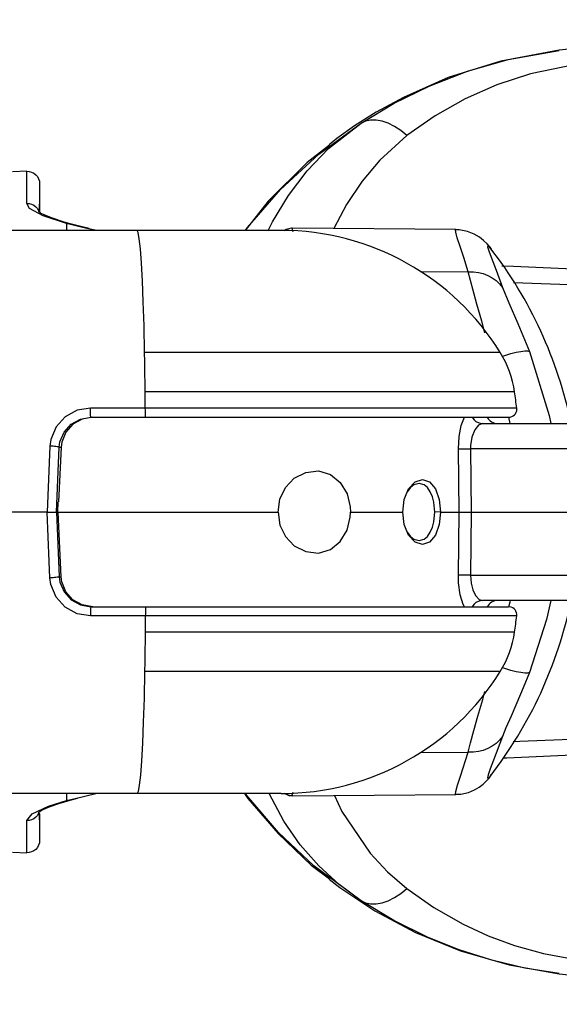
# Model space of a CAD drawing. Units: inches. Extents: x -1 to 1873, y 173 to 906.
# Drawn here: x 1099 to 1244, y 423 to 688 of the extents above; entities that cross this region are included whole.
import ezdxf

# ---------------------------------------------------------------- set-up
doc = ezdxf.new("R2010")
doc.units = ezdxf.units.IN
doc.header["$MEASUREMENT"] = 0

# ---------------------------------------------------------------- blocks, each defined once
blk = doc.blocks.new('block 6')
at = {"color": 7, "lineweight": 25, "true_color": 0xffffff}
blk.add_open_spline([(1224.73, 580.9), (1225.33, 579.87), (1226.42, 579.24), (1227.61, 579.24)], degree=3, dxfattribs=at)
blk = doc.blocks.new('block 8')
at = {"color": 7, "lineweight": 25, "true_color": 0xffffff}
blk.add_open_spline([(1227.61, 531.53), (1226.42, 531.53), (1225.33, 530.89), (1224.73, 529.86)], degree=3, dxfattribs=at)
blk = doc.blocks.new('block 13')
at = {"color": 7, "lineweight": 25, "true_color": 0xffffff}
blk.add_lwpolyline([(1112.48, 477.73), (1114.41, 478.24)], dxfattribs=at)
blk = doc.blocks.new('block 14')
at = {"color": 7, "lineweight": 25, "true_color": 0xffffff}
blk.add_lwpolyline([(1117.61, 631.75), (1115.31, 632.28), (1112.47, 633.04)], dxfattribs=at)
blk = doc.blocks.new('block 15')
at = {"color": 7, "lineweight": 25, "true_color": 0xffffff}
blk.add_lwpolyline([(1103.96, 474.48), (1103.95, 474.45), (1104.36, 474.75), (1105.35, 475.28), (1107.04, 475.99), (1109.42, 476.81), (1112.43, 477.7)], dxfattribs=at)
blk = doc.blocks.new('block 16')
at = {"color": 7, "lineweight": 25, "true_color": 0xffffff}
blk.add_lwpolyline([(1112.49, 633.06), (1110.55, 633.6), (1107.72, 634.52), (1105.65, 635.34), (1104.51, 635.92), (1103.99, 636.28), (1103.98, 636.28)], dxfattribs=at)
blk = doc.blocks.new('block 21')
at = {"color": 7, "lineweight": 25, "true_color": 0xffffff}
blk.add_lwpolyline([(1244.16, 679.79), (1228.46, 676.91), (1214.26, 672.44), (1202.24, 667.12), (1194.89, 663.08), (1189.07, 659.4), (1184.31, 656.04), (1182.18, 654.36)], dxfattribs=at)
blk = doc.blocks.new('block 22')
at = {"color": 7, "lineweight": 25, "true_color": 0xffffff}
blk.add_lwpolyline([(1543.01, 677.34), (1515.59, 680.72), (1490.96, 683.21), (1469.15, 684.98), (1450.19, 686.2), (1437.32, 686.84), (1426.23, 687.29), (1416.92, 687.59), (1407.92, 687.8), (1395.52, 687.99), (1380.8, 688.04), (1363.76, 687.88), (1344.39, 687.39), (1322.73, 686.47), (1298.78, 684.99), (1272.58, 682.82), (1244.16, 679.8)], dxfattribs=at)
blk = doc.blocks.new('block 27')
at = {"color": 7, "lineweight": 25, "true_color": 0xffffff}
blk.add_lwpolyline([(1182.21, 456.43), (1185.07, 454.17), (1194.53, 447.9), (1205.44, 442.08), (1217.58, 437.11), (1230.63, 433.33), (1244.16, 430.97)], dxfattribs=at)
blk = doc.blocks.new('block 28')
at = {"color": 7, "lineweight": 25, "true_color": 0xffffff}
blk.add_lwpolyline([(1244.16, 430.96), (1271.64, 428.03), (1296.31, 425.95), (1318.14, 424.54), (1337.12, 423.64), (1350, 423.2), (1361.1, 422.93), (1370.4, 422.79), (1379.41, 422.72), (1391.81, 422.74), (1406.53, 422.93), (1423.57, 423.38), (1442.92, 424.18), (1464.56, 425.46), (1488.48, 427.33), (1514.65, 429.93), (1543.01, 433.42)], dxfattribs=at)
blk = doc.blocks.new('block 44')
at = {"color": 7, "lineweight": 25, "true_color": 0xffffff}
blk.add_open_spline([(1232.72, 527.37), (1232.87, 528.58), (1232.01, 529.69), (1230.8, 529.84), (1230.7, 529.86), (1230.61, 529.86), (1230.52, 529.86)], degree=3, knots=[0, 0, 0, 0, 1, 1, 1, 2, 2, 2, 2], dxfattribs=at)
blk = doc.blocks.new('block 45')
at = {"color": 7, "lineweight": 25, "true_color": 0xffffff}
blk.add_open_spline([(1232.14, 523.03), (1232.35, 524.47), (1232.54, 525.92), (1232.72, 527.37)], degree=3, dxfattribs=at)
blk = doc.blocks.new('block 46')
at = {"color": 7, "lineweight": 25, "true_color": 0xffffff}
blk.add_open_spline([(1228.29, 512.43), (1230.28, 515.66), (1231.59, 519.27), (1232.14, 523.03)], degree=3, dxfattribs=at)
blk = doc.blocks.new('block 47')
at = {"color": 7, "lineweight": 25, "true_color": 0xffffff}
blk.add_open_spline([(1169.28, 479.52), (1193.33, 479.52), (1215.66, 491.97), (1228.29, 512.43)], degree=3, dxfattribs=at)
blk = doc.blocks.new('block 58')
at = {"color": 7, "lineweight": 25, "true_color": 0xffffff}
blk.add_open_spline([(1230.52, 580.9), (1231.75, 580.9), (1232.74, 581.89), (1232.74, 583.12), (1232.74, 583.21), (1232.73, 583.3), (1232.72, 583.39)], degree=3, knots=[0, 0, 0, 0, 1, 1, 1, 2, 2, 2, 2], dxfattribs=at)
blk = doc.blocks.new('block 59')
at = {"color": 7, "lineweight": 25, "true_color": 0xffffff}
blk.add_open_spline([(1232.72, 583.39), (1232.54, 584.84), (1232.35, 586.29), (1232.14, 587.73)], degree=3, dxfattribs=at)
blk = doc.blocks.new('block 60')
at = {"color": 7, "lineweight": 25, "true_color": 0xffffff}
blk.add_open_spline([(1232.14, 587.73), (1231.59, 591.49), (1230.28, 595.1), (1228.29, 598.33)], degree=3, dxfattribs=at)
blk = doc.blocks.new('block 61')
at = {"color": 7, "lineweight": 25, "true_color": 0xffffff}
blk.add_open_spline([(1228.29, 598.33), (1215.66, 618.79), (1193.33, 631.25), (1169.28, 631.25)], degree=3, dxfattribs=at)
blk = doc.blocks.new('block 72')
at = {"color": 7, "lineweight": 25, "true_color": 0xffffff}
blk.add_open_spline([(1225.55, 484.15), (1236.32, 498.09), (1243.79, 514.28), (1247.39, 531.53)], degree=3, dxfattribs=at)
blk = doc.blocks.new('block 73')
at = {"color": 7, "lineweight": 25, "true_color": 0xffffff}
blk.add_open_spline([(1247.39, 579.24), (1243.79, 596.45), (1236.34, 612.63), (1225.59, 626.56)], degree=3, dxfattribs=at)
blk = doc.blocks.new('block 74')
at = {"color": 7, "lineweight": 25, "true_color": 0xffffff}
blk.add_lwpolyline([(1172.27, 631.83), (1172.05, 631.86), (1170.59, 631.51), (1170.1, 631.16)], dxfattribs=at)
blk = doc.blocks.new('block 75')
at = {"color": 7, "lineweight": 25, "true_color": 0xffffff}
blk.add_lwpolyline([(1170.06, 479.6), (1171.37, 478.99), (1172.29, 478.95)], dxfattribs=at)
blk = doc.blocks.new('block 76')
at = {"color": 7, "lineweight": 25, "true_color": 0xffffff}
blk.add_lwpolyline([(1216.32, 631.48), (1172.27, 631.86)], dxfattribs=at)
blk = doc.blocks.new('block 77')
at = {"color": 7, "lineweight": 25, "true_color": 0xffffff}
blk.add_lwpolyline([(1172.29, 478.9), (1216.33, 479.29)], dxfattribs=at)
blk = doc.blocks.new('block 78')
at = {"color": 7, "lineweight": 25, "true_color": 0xffffff}
blk.add_lwpolyline([(1225.89, 626.27), (1224.77, 627.62), (1223.77, 628.58), (1222.71, 629.42), (1221.26, 630.28), (1219.42, 631.01), (1217.17, 631.43), (1216.32, 631.41)], dxfattribs=at)
blk = doc.blocks.new('block 79')
at = {"color": 7, "lineweight": 25, "true_color": 0xffffff}
blk.add_lwpolyline([(1216.33, 479.34), (1217.7, 479.39), (1219.68, 479.84), (1221.31, 480.52), (1222.61, 481.28), (1223.63, 482.06), (1224.47, 482.84), (1225.26, 483.7), (1225.87, 484.46)], dxfattribs=at)
blk = doc.blocks.new('block 117')
at = {"color": 7, "lineweight": 25, "true_color": 0xffffff}
blk.add_lwpolyline([(1109.17, 555.38), (1168.43, 555.38)], dxfattribs=at)
blk = doc.blocks.new('block 118')
at = {"color": 7, "lineweight": 25, "true_color": 0xffffff}
blk.add_lwpolyline([(1168.43, 555.38), (1168.93, 551.88), (1170.45, 548.77), (1172.82, 546.29), (1175.9, 544.7), (1179.3, 544.32), (1182.53, 545.28), (1185.18, 547.42), (1187.01, 550.45), (1187.9, 554.01), (1187.99, 555.38)], dxfattribs=at)
blk = doc.blocks.new('block 119')
at = {"color": 7, "lineweight": 25, "true_color": 0xffffff}
blk.add_lwpolyline([(1187.99, 555.38), (1202.02, 555.38)], dxfattribs=at)
blk = doc.blocks.new('block 120')
at = {"color": 7, "lineweight": 25, "true_color": 0xffffff}
blk.add_lwpolyline([(1212.2, 555.38), (1211.82, 552.02), (1210.8, 549.17), (1209.23, 547.27), (1207.32, 546.59), (1205.33, 547.27), (1203.59, 549.16), (1202.41, 552.02), (1202.02, 555.38)], dxfattribs=at)
blk = doc.blocks.new('block 121')
at = {"color": 7, "lineweight": 25, "true_color": 0xffffff}
blk.add_lwpolyline([(1212.2, 555.38), (1217.19, 555.38)], dxfattribs=at)
blk = doc.blocks.new('block 122')
at = {"color": 7, "lineweight": 25, "true_color": 0xffffff}
blk.add_lwpolyline([(1217, 538.34), (1217.19, 555.38)], dxfattribs=at)
blk = doc.blocks.new('block 123')
at = {"color": 7, "lineweight": 25, "true_color": 0xffffff}
blk.add_lwpolyline([(1217.19, 555.38), (1217, 572.42)], dxfattribs=at)
blk = doc.blocks.new('block 124')
at = {"color": 7, "lineweight": 25, "true_color": 0xffffff}
blk.add_lwpolyline([(1202.02, 555.38), (1202.41, 558.74), (1203.59, 561.6), (1205.34, 563.49), (1207.32, 564.17), (1209.23, 563.49), (1210.8, 561.6), (1211.82, 558.74), (1212.2, 555.38)], dxfattribs=at)
blk = doc.blocks.new('block 125')
at = {"color": 7, "lineweight": 25, "true_color": 0xffffff}
blk.add_lwpolyline([(1168.43, 555.38), (1168.93, 558.88), (1170.45, 561.99), (1172.82, 564.47), (1175.9, 566.06), (1179.3, 566.44), (1182.53, 565.48), (1185.18, 563.34), (1187.01, 560.31), (1187.9, 556.75), (1187.99, 555.38)], dxfattribs=at)
blk = doc.blocks.new('block 138')
at = {"color": 7, "lineweight": 25, "true_color": 0xffffff}
blk.add_lwpolyline([(1202.81, 550.75), (1203.2, 549.95), (1204.11, 548.79), (1205, 548.1), (1206.45, 547.7), (1207.83, 548.1), (1208.64, 548.79), (1209.44, 549.95), (1210.01, 551.31), (1210.38, 552.73), (1210.65, 555.38)], dxfattribs=at)
blk = doc.blocks.new('block 139')
at = {"color": 7, "lineweight": 25, "true_color": 0xffffff}
blk.add_lwpolyline([(1212.2, 555.38), (1210.65, 555.39)], dxfattribs=at)
blk = doc.blocks.new('block 140')
at = {"color": 7, "lineweight": 25, "true_color": 0xffffff}
blk.add_lwpolyline([(1210.65, 555.38), (1210.38, 558.03), (1210.01, 559.45), (1209.44, 560.81), (1208.64, 561.97), (1207.83, 562.66), (1206.45, 563.06), (1205, 562.66), (1204.11, 561.97), (1203.2, 560.81), (1202.81, 560.01)], dxfattribs=at)
blk = doc.blocks.new('block 144')
at = {"color": 7, "lineweight": 25, "true_color": 0xffffff}
blk.add_lwpolyline([(1220.27, 538.34), (1220.42, 536.23), (1220.9, 534.38), (1221.65, 532.86), (1222.62, 531.83), (1223.49, 531.53)], dxfattribs=at)
blk = doc.blocks.new('block 145')
at = {"color": 7, "lineweight": 25, "true_color": 0xffffff}
blk.add_lwpolyline([(1220.27, 538.34), (1219.75, 538.35), (1219.25, 538.35), (1218.76, 538.35), (1218.31, 538.35), (1217.9, 538.35), (1217.53, 538.35), (1217.23, 538.35), (1217, 538.34)], dxfattribs=at)
blk = doc.blocks.new('block 150')
at = {"color": 7, "lineweight": 25, "true_color": 0xffffff}
blk.add_lwpolyline([(1223.49, 579.24), (1222.44, 578.79), (1221.42, 577.52), (1220.64, 575.54), (1220.28, 573.29), (1220.27, 572.42)], dxfattribs=at)
blk = doc.blocks.new('block 151')
at = {"color": 7, "lineweight": 25, "true_color": 0xffffff}
blk.add_lwpolyline([(1217, 572.42), (1217.23, 572.42), (1217.53, 572.41), (1217.9, 572.41), (1218.31, 572.41), (1218.76, 572.41), (1219.25, 572.41), (1219.75, 572.42), (1220.27, 572.42)], dxfattribs=at)
blk = doc.blocks.new('block 155')
at = {"color": 7, "lineweight": 25, "true_color": 0xffffff}
blk.add_lwpolyline([(1220.27, 572.42), (1220.46, 555.38)], dxfattribs=at)
blk = doc.blocks.new('block 156')
at = {"color": 7, "lineweight": 25, "true_color": 0xffffff}
blk.add_lwpolyline([(1217.19, 555.38), (1220.46, 555.38)], dxfattribs=at)
blk = doc.blocks.new('block 157')
at = {"color": 7, "lineweight": 25, "true_color": 0xffffff}
blk.add_lwpolyline([(1220.46, 555.38), (1220.27, 538.34)], dxfattribs=at)
blk = doc.blocks.new('block 158')
at = {"color": 7, "lineweight": 25, "true_color": 0xffffff}
blk.add_lwpolyline([(1220.46, 555.38), (1273.44, 555.38)], dxfattribs=at)
blk = doc.blocks.new('block 159')
at = {"color": 7, "lineweight": 25, "true_color": 0xffffff}
blk.add_lwpolyline([(1273.63, 572.42), (1220.27, 572.42)], dxfattribs=at)
blk = doc.blocks.new('block 160')
at = {"color": 7, "lineweight": 25, "true_color": 0xffffff}
blk.add_lwpolyline([(1220.27, 538.34), (1273.63, 538.34)], dxfattribs=at)
blk = doc.blocks.new('block 161')
at = {"color": 7, "lineweight": 25, "true_color": 0xffffff}
blk.add_lwpolyline([(1223.49, 579.24), (1270.41, 579.24)], dxfattribs=at)
blk = doc.blocks.new('block 162')
at = {"color": 7, "lineweight": 25, "true_color": 0xffffff}
blk.add_lwpolyline([(1270.41, 531.53), (1223.49, 531.53)], dxfattribs=at)
blk = doc.blocks.new('block 163')
at = {"color": 7, "lineweight": 25, "true_color": 0xffffff}
blk.add_lwpolyline([(1113.77, 478.16), (1119.41, 479.52)], dxfattribs=at)
blk = doc.blocks.new('block 164')
at = {"color": 7, "lineweight": 25, "true_color": 0xffffff}
blk.add_lwpolyline([(1229.11, 489.13), (1230.06, 489.18), (1251.68, 490.14), (1273.92, 490.97), (1286.24, 491.34)], dxfattribs=at)
blk = doc.blocks.new('block 165')
at = {"color": 7, "lineweight": 25, "true_color": 0xffffff}
blk.add_lwpolyline([(1119.65, 631.25), (1116.99, 631.8)], dxfattribs=at)
blk = doc.blocks.new('block 166')
at = {"color": 7, "lineweight": 25, "true_color": 0xffffff}
blk.add_lwpolyline([(1286.32, 619.41), (1275.76, 619.73), (1253.93, 620.53), (1231.86, 621.5), (1228.71, 621.66)], dxfattribs=at)
blk = doc.blocks.new('block 167')
at = {"color": 7, "lineweight": 25, "true_color": 0xffffff}
blk.add_lwpolyline([(1100.78, 472.21), (1102.21, 474.09), (1106.62, 476.11), (1111.5, 477.62)], dxfattribs=at)
blk = doc.blocks.new('block 168')
at = {"color": 7, "lineweight": 25, "true_color": 0xffffff}
blk.add_lwpolyline([(1100.78, 463.55), (1100.78, 472.21)], dxfattribs=at)
blk = doc.blocks.new('block 169')
at = {"color": 7, "lineweight": 25, "true_color": 0xffffff}
blk.add_lwpolyline([(1096.98, 463.73), (1100.78, 463.55)], dxfattribs=at)
blk = doc.blocks.new('block 170')
at = {"color": 7, "lineweight": 25, "true_color": 0xffffff}
blk.add_lwpolyline([(1100.78, 647.21), (1096.98, 647.04)], dxfattribs=at)
blk = doc.blocks.new('block 171')
at = {"color": 7, "lineweight": 25, "true_color": 0xffffff}
blk.add_lwpolyline([(1100.78, 638.55), (1100.78, 647.21)], dxfattribs=at)
blk = doc.blocks.new('block 172')
at = {"color": 7, "lineweight": 25, "true_color": 0xffffff}
blk.add_lwpolyline([(1111.5, 633.14), (1105.19, 635.19), (1101.54, 637.18), (1100.78, 638.55)], dxfattribs=at)
blk = doc.blocks.new('block 177')
at = {"color": 7, "lineweight": 25, "true_color": 0xffffff}
blk.add_lwpolyline([(1100.78, 647.21), (1101.45, 647.17), (1102.09, 646.99), (1102.69, 646.69), (1103.21, 646.28), (1103.65, 645.77), (1103.97, 645.19), (1104.17, 644.55), (1104.24, 643.88)], dxfattribs=at)
blk = doc.blocks.new('block 178')
at = {"color": 7, "lineweight": 25, "true_color": 0xffffff}
blk.add_lwpolyline([(1104.24, 643.88), (1104.24, 636.12)], dxfattribs=at)
blk = doc.blocks.new('block 179')
at = {"color": 7, "lineweight": 25, "true_color": 0xffffff}
blk.add_lwpolyline([(1104.24, 474.06), (1104.24, 466.88)], dxfattribs=at)
blk = doc.blocks.new('block 180')
at = {"color": 7, "lineweight": 25, "true_color": 0xffffff}
blk.add_lwpolyline([(1104.24, 466.88), (1104.17, 466.22), (1103.97, 465.58), (1103.65, 464.99), (1103.21, 464.48), (1102.69, 464.07), (1102.09, 463.77), (1101.45, 463.6), (1100.78, 463.55)], dxfattribs=at)
blk = doc.blocks.new('block 183')
at = {"color": 7, "lineweight": 25, "true_color": 0xffffff}
blk.add_lwpolyline([(1104.24, 642.3), (1104.24, 638.34)], dxfattribs=at)
blk = doc.blocks.new('block 184')
at = {"color": 7, "lineweight": 25, "true_color": 0xffffff}
blk.add_lwpolyline([(1104.24, 472.42), (1104.24, 468.46)], dxfattribs=at)
blk = doc.blocks.new('block 185')
at = {"color": 7, "lineweight": 25, "true_color": 0xffffff}
blk.add_lwpolyline([(1104.24, 636.16), (1104.24, 638.34)], dxfattribs=at)
blk = doc.blocks.new('block 186')
at = {"color": 7, "lineweight": 25, "true_color": 0xffffff}
blk.add_lwpolyline([(1104.24, 472.42), (1104.24, 474.27)], dxfattribs=at)
blk = doc.blocks.new('block 209')
at = {"color": 7, "lineweight": 25, "true_color": 0xffffff}
blk.add_lwpolyline([(1248.19, 675.87), (1236.46, 673.49), (1227.38, 670.52), (1218.86, 666.75), (1210.73, 662.16), (1203.14, 656.87)], dxfattribs=at)
blk = doc.blocks.new('block 223')
at = {"color": 7, "lineweight": 25, "true_color": 0xffffff}
blk.add_lwpolyline([(1203.14, 656.87), (1201.48, 658.2), (1199.8, 659.29), (1198.11, 660.14), (1196.45, 660.71), (1194.87, 661), (1193.38, 661), (1192.01, 660.72), (1190.8, 660.16)], dxfattribs=at)
blk = doc.blocks.new('block 224')
at = {"color": 7, "lineweight": 25, "true_color": 0xffffff}
blk.add_open_spline([(1190.8, 660.16), (1190.8, 660.16), (1199.7, 665.52), (1199.7, 665.52), (1199.7, 665.52), (1209.15, 670.16), (1209.15, 670.16), (1209.15, 670.16), (1219.46, 674.16), (1219.46, 674.16), (1219.46, 674.16), (1230.38, 677.29), (1230.38, 677.29), (1230.38, 677.29), (1244.17, 679.74), (1244.17, 679.74)], degree=3, knots=[0, 0, 0, 0, 1, 1, 1, 2, 2, 2, 3, 3, 3, 4, 4, 4, 5, 5, 5, 5], dxfattribs=at)
blk = doc.blocks.new('block 231')
at = {"color": 7, "lineweight": 25, "true_color": 0xffffff}
blk.add_lwpolyline([(1182.29, 654.22), (1176.29, 649.55), (1165.82, 639.18), (1159.56, 631.25)], dxfattribs=at)
blk = doc.blocks.new('block 260')
at = {"color": 7, "lineweight": 25, "true_color": 0xffffff}
blk.add_lwpolyline([(1203.14, 453.9), (1210.42, 448.8), (1218.28, 444.3), (1224.98, 441.21), (1232.08, 438.58), (1239.9, 436.41), (1248.19, 434.89)], dxfattribs=at)
blk = doc.blocks.new('block 270')
at = {"color": 7, "lineweight": 25, "true_color": 0xffffff}
blk.add_lwpolyline([(1190.8, 450.61), (1192.01, 450.04), (1193.38, 449.76), (1194.87, 449.76), (1196.45, 450.05), (1198.11, 450.63), (1199.8, 451.47), (1201.48, 452.57), (1203.14, 453.9)], dxfattribs=at)
blk = doc.blocks.new('block 275')
at = {"color": 7, "lineweight": 25, "true_color": 0xffffff}
blk.add_open_spline([(1244.17, 431.02), (1244.17, 431.02), (1234.92, 432.49), (1234.92, 432.49), (1234.92, 432.49), (1226.03, 434.59), (1226.03, 434.59), (1226.03, 434.59), (1217.24, 437.37), (1217.24, 437.37), (1217.24, 437.37), (1208.86, 440.72), (1208.86, 440.72), (1208.86, 440.72), (1199.59, 445.3), (1199.59, 445.3), (1199.59, 445.3), (1190.8, 450.61), (1190.8, 450.61)], degree=3, knots=[0, 0, 0, 0, 1, 1, 1, 2, 2, 2, 3, 3, 3, 4, 4, 4, 5, 5, 5, 6, 6, 6, 6], dxfattribs=at)
blk = doc.blocks.new('block 284')
at = {"color": 7, "lineweight": 25, "true_color": 0xffffff}
blk.add_lwpolyline([(1159.37, 479.52), (1160.33, 478.15), (1168.46, 468.73), (1177.39, 460.25), (1182.29, 456.52)], dxfattribs=at)
blk = doc.blocks.new('block 397')
at = {"color": 7, "lineweight": 25, "true_color": 0xffffff}
blk.add_lwpolyline([(1132.66, 523.03), (1132.65, 521.26)], dxfattribs=at)
blk = doc.blocks.new('block 398')
at = {"color": 7, "lineweight": 25, "true_color": 0xffffff}
blk.add_lwpolyline([(1132.65, 521.26), (1132.61, 517.53)], dxfattribs=at)
blk = doc.blocks.new('block 399')
at = {"color": 7, "lineweight": 25, "true_color": 0xffffff}
blk.add_lwpolyline([(1132.61, 517.53), (1132.57, 514.91)], dxfattribs=at)
blk = doc.blocks.new('block 400')
at = {"color": 7, "lineweight": 25, "true_color": 0xffffff}
blk.add_lwpolyline([(1132.57, 514.91), (1132.52, 512.43)], dxfattribs=at)
blk = doc.blocks.new('block 401')
at = {"color": 7, "lineweight": 25, "true_color": 0xffffff}
blk.add_lwpolyline([(1132.52, 512.43), (1132.35, 505.24), (1132.14, 498.75), (1131.9, 493.08), (1131.64, 488.3), (1131.37, 484.51), (1131.07, 481.75), (1130.77, 480.08), (1130.47, 479.52)], dxfattribs=at)
blk = doc.blocks.new('block 402')
at = {"color": 7, "lineweight": 25, "true_color": 0xffffff}
blk.add_lwpolyline([(1130.47, 479.52), (1087.52, 479.52)], dxfattribs=at)
blk = doc.blocks.new('block 412')
at = {"color": 7, "lineweight": 25, "true_color": 0xffffff}
blk.add_lwpolyline([(1107, 537.64), (1106.79, 542.06), (1106.5, 548.72), (1106.25, 555.38)], dxfattribs=at)
blk = doc.blocks.new('block 413')
at = {"color": 7, "lineweight": 25, "true_color": 0xffffff}
blk.add_lwpolyline([(1117.92, 527.37), (1114.32, 527.98), (1111.11, 529.74), (1108.66, 532.46), (1107.26, 535.81), (1107, 537.64)], dxfattribs=at)
blk = doc.blocks.new('block 414')
at = {"color": 7, "lineweight": 25, "true_color": 0xffffff}
blk.add_lwpolyline([(1132.68, 527.37), (1120.92, 527.37), (1117.92, 527.37)], dxfattribs=at)
blk = doc.blocks.new('block 415')
at = {"color": 7, "lineweight": 25, "true_color": 0xffffff}
blk.add_lwpolyline([(1132.68, 527.37), (1132.66, 523.03)], dxfattribs=at)
blk = doc.blocks.new('block 416')
at = {"color": 7, "lineweight": 25, "true_color": 0xffffff}
blk.add_lwpolyline([(1106.25, 555.38), (1012.85, 555.38)], dxfattribs=at)
blk = doc.blocks.new('block 417')
at = {"color": 7, "lineweight": 25, "true_color": 0xffffff}
blk.add_lwpolyline([(1118.07, 529.86), (1132.72, 529.86)], dxfattribs=at)
blk = doc.blocks.new('block 418')
at = {"color": 7, "lineweight": 25, "true_color": 0xffffff}
blk.add_lwpolyline([(1132.72, 529.86), (1132.75, 529.74), (1132.75, 529.29), (1132.75, 528.93), (1132.73, 528.48), (1132.71, 527.95), (1132.68, 527.37)], dxfattribs=at)
blk = doc.blocks.new('block 419')
at = {"color": 7, "lineweight": 25, "true_color": 0xffffff}
blk.add_lwpolyline([(1118.07, 529.86), (1118.04, 529.81), (1118.01, 529.67), (1117.98, 529.43), (1117.96, 529.11), (1117.94, 528.73), (1117.93, 528.3), (1117.92, 527.84), (1117.92, 527.37)], dxfattribs=at)
blk = doc.blocks.new('block 420')
at = {"color": 7, "lineweight": 25, "true_color": 0xffffff}
blk.add_lwpolyline([(1109.52, 537.89), (1109.72, 536.46), (1110.82, 533.84), (1112.73, 531.72), (1115.24, 530.34), (1118.07, 529.86)], dxfattribs=at)
blk = doc.blocks.new('block 421')
at = {"color": 7, "lineweight": 25, "true_color": 0xffffff}
blk.add_lwpolyline([(1109.52, 537.89), (1109.39, 537.86), (1109.2, 537.82), (1108.94, 537.78), (1108.61, 537.75), (1108.25, 537.71), (1107.85, 537.68), (1107.43, 537.66), (1107, 537.64)], dxfattribs=at)
blk = doc.blocks.new('block 422')
at = {"color": 7, "lineweight": 25, "true_color": 0xffffff}
blk.add_lwpolyline([(1108.78, 555.38), (1109.52, 537.89)], dxfattribs=at)
blk = doc.blocks.new('block 423')
at = {"color": 7, "lineweight": 25, "true_color": 0xffffff}
blk.add_lwpolyline([(1106.25, 555.38), (1108.78, 555.38)], dxfattribs=at)
blk = doc.blocks.new('block 424')
at = {"color": 7, "lineweight": 25, "true_color": 0xffffff}
blk.add_lwpolyline([(1132.72, 529.86), (1230.52, 529.86)], dxfattribs=at)
blk = doc.blocks.new('block 425')
at = {"color": 7, "lineweight": 25, "true_color": 0xffffff}
blk.add_lwpolyline([(1110.01, 537.89), (1109.26, 555.38)], dxfattribs=at)
blk = doc.blocks.new('block 426')
at = {"color": 7, "lineweight": 25, "true_color": 0xffffff}
blk.add_lwpolyline([(1109.52, 537.89), (1110.01, 537.89)], dxfattribs=at)
blk = doc.blocks.new('block 427')
at = {"color": 7, "lineweight": 25, "true_color": 0xffffff}
blk.add_lwpolyline([(1109.26, 555.38), (1108.78, 555.38)], dxfattribs=at)
blk = doc.blocks.new('block 428')
at = {"color": 7, "lineweight": 25, "true_color": 0xffffff}
blk.add_lwpolyline([(1118.56, 529.86), (1115.72, 530.35), (1113.2, 531.74), (1111.28, 533.89), (1110.19, 536.54), (1110.01, 537.89)], dxfattribs=at)
blk = doc.blocks.new('block 429')
at = {"color": 7, "lineweight": 25, "true_color": 0xffffff}
blk.add_lwpolyline([(1169.28, 479.52), (1130.47, 479.52)], dxfattribs=at)
blk = doc.blocks.new('block 430')
at = {"color": 7, "lineweight": 25, "true_color": 0xffffff}
blk.add_lwpolyline([(1224.73, 529.86), (1228, 529.86)], dxfattribs=at)
blk = doc.blocks.new('block 539')
at = {"color": 7, "lineweight": 25, "true_color": 0xffffff}
blk.add_lwpolyline([(1132.68, 583.39), (1120.92, 583.4), (1117.92, 583.4)], dxfattribs=at)
blk = doc.blocks.new('block 540')
at = {"color": 7, "lineweight": 25, "true_color": 0xffffff}
blk.add_lwpolyline([(1117.92, 583.4), (1114.32, 582.79), (1111.11, 581.02), (1108.66, 578.31), (1107.26, 574.95), (1107, 573.12)], dxfattribs=at)
blk = doc.blocks.new('block 541')
at = {"color": 7, "lineweight": 25, "true_color": 0xffffff}
blk.add_lwpolyline([(1107, 573.12), (1106.79, 568.7), (1106.25, 555.38)], dxfattribs=at)
blk = doc.blocks.new('block 551')
at = {"color": 7, "lineweight": 25, "true_color": 0xffffff}
blk.add_lwpolyline([(1130.47, 631.25), (1087.52, 631.25)], dxfattribs=at)
blk = doc.blocks.new('block 552')
at = {"color": 7, "lineweight": 25, "true_color": 0xffffff}
blk.add_lwpolyline([(1132.52, 598.33), (1132.35, 605.52), (1132.14, 612.01), (1131.9, 617.69), (1131.64, 622.46), (1131.37, 626.26), (1131.07, 629.01), (1130.77, 630.69), (1130.47, 631.25)], dxfattribs=at)
blk = doc.blocks.new('block 553')
at = {"color": 7, "lineweight": 25, "true_color": 0xffffff}
blk.add_lwpolyline([(1132.57, 595.85), (1132.52, 598.33)], dxfattribs=at)
blk = doc.blocks.new('block 554')
at = {"color": 7, "lineweight": 25, "true_color": 0xffffff}
blk.add_lwpolyline([(1132.61, 593.23), (1132.57, 595.85)], dxfattribs=at)
blk = doc.blocks.new('block 555')
at = {"color": 7, "lineweight": 25, "true_color": 0xffffff}
blk.add_lwpolyline([(1132.65, 589.51), (1132.61, 593.23)], dxfattribs=at)
blk = doc.blocks.new('block 556')
at = {"color": 7, "lineweight": 25, "true_color": 0xffffff}
blk.add_lwpolyline([(1132.66, 587.73), (1132.65, 589.51)], dxfattribs=at)
blk = doc.blocks.new('block 557')
at = {"color": 7, "lineweight": 25, "true_color": 0xffffff}
blk.add_lwpolyline([(1132.68, 583.39), (1132.66, 587.73)], dxfattribs=at)
blk = doc.blocks.new('block 558')
at = {"color": 7, "lineweight": 25, "true_color": 0xffffff}
blk.add_lwpolyline([(1106.25, 555.38), (1012.85, 555.38)], dxfattribs=at)
blk = doc.blocks.new('block 559')
at = {"color": 7, "lineweight": 25, "true_color": 0xffffff}
blk.add_lwpolyline([(1132.72, 580.9), (1132.75, 581.03), (1132.75, 581.47), (1132.75, 581.83), (1132.73, 582.29), (1132.71, 582.82), (1132.68, 583.39)], dxfattribs=at)
blk = doc.blocks.new('block 560')
at = {"color": 7, "lineweight": 25, "true_color": 0xffffff}
blk.add_lwpolyline([(1118.07, 580.9), (1132.72, 580.9)], dxfattribs=at)
blk = doc.blocks.new('block 561')
at = {"color": 7, "lineweight": 25, "true_color": 0xffffff}
blk.add_lwpolyline([(1118.07, 580.9), (1118.04, 580.95), (1118.01, 581.1), (1117.98, 581.33), (1117.96, 581.65), (1117.94, 582.03), (1117.93, 582.47), (1117.92, 582.93), (1117.92, 583.4)], dxfattribs=at)
blk = doc.blocks.new('block 562')
at = {"color": 7, "lineweight": 25, "true_color": 0xffffff}
blk.add_lwpolyline([(1109.52, 572.87), (1109.72, 574.3), (1110.82, 576.92), (1112.73, 579.05), (1115.24, 580.42), (1118.07, 580.9)], dxfattribs=at)
blk = doc.blocks.new('block 563')
at = {"color": 7, "lineweight": 25, "true_color": 0xffffff}
blk.add_lwpolyline([(1109.52, 572.87), (1109.39, 572.9), (1109.2, 572.94), (1108.94, 572.98), (1108.61, 573.01), (1108.25, 573.05), (1107.85, 573.08), (1107.43, 573.1), (1107, 573.12)], dxfattribs=at)
blk = doc.blocks.new('block 564')
at = {"color": 7, "lineweight": 25, "true_color": 0xffffff}
blk.add_lwpolyline([(1108.78, 555.38), (1109.52, 572.87)], dxfattribs=at)
blk = doc.blocks.new('block 565')
at = {"color": 7, "lineweight": 25, "true_color": 0xffffff}
blk.add_lwpolyline([(1106.25, 555.38), (1108.78, 555.38)], dxfattribs=at)
blk = doc.blocks.new('block 566')
at = {"color": 7, "lineweight": 25, "true_color": 0xffffff}
blk.add_lwpolyline([(1132.72, 580.9), (1230.52, 580.9)], dxfattribs=at)
blk = doc.blocks.new('block 567')
at = {"color": 7, "lineweight": 25, "true_color": 0xffffff}
blk.add_lwpolyline([(1109.52, 572.87), (1110.01, 572.87)], dxfattribs=at)
blk = doc.blocks.new('block 568')
at = {"color": 7, "lineweight": 25, "true_color": 0xffffff}
blk.add_lwpolyline([(1110.01, 572.87), (1109.36, 558.16)], dxfattribs=at)
blk = doc.blocks.new('block 569')
at = {"color": 7, "lineweight": 25, "true_color": 0xffffff}
blk.add_lwpolyline([(1109.17, 555.38), (1109.28, 558.16)], dxfattribs=at)
blk = doc.blocks.new('block 570')
at = {"color": 7, "lineweight": 25, "true_color": 0xffffff}
blk.add_lwpolyline([(1109.36, 558.16), (1109.28, 558.16)], dxfattribs=at)
blk = doc.blocks.new('block 571')
at = {"color": 7, "lineweight": 25, "true_color": 0xffffff}
blk.add_lwpolyline([(1109.17, 555.38), (1108.78, 555.38)], dxfattribs=at)
blk = doc.blocks.new('block 572')
at = {"color": 7, "lineweight": 25, "true_color": 0xffffff}
blk.add_lwpolyline([(1118.56, 580.9), (1115.72, 580.42), (1113.2, 579.02), (1111.28, 576.87), (1110.19, 574.23), (1110.01, 572.87)], dxfattribs=at)
blk = doc.blocks.new('block 573')
at = {"color": 7, "lineweight": 25, "true_color": 0xffffff}
blk.add_lwpolyline([(1169.28, 631.25), (1130.47, 631.25)], dxfattribs=at)
blk = doc.blocks.new('block 574')
at = {"color": 7, "lineweight": 25, "true_color": 0xffffff}
blk.add_lwpolyline([(1224.73, 580.9), (1228, 580.9)], dxfattribs=at)
blk = doc.blocks.new('block 667')
at = {"color": 7, "lineweight": 25, "true_color": 0xffffff}
blk.add_lwpolyline([(1219.65, 620.12), (1221.03, 620.11), (1222.38, 619.93), (1223.68, 619.61), (1224.92, 619.13), (1226.08, 618.5), (1227.13, 617.75), (1228.07, 616.87), (1228.87, 615.89)], dxfattribs=at)
blk = doc.blocks.new('block 668')
at = {"color": 7, "lineweight": 25, "true_color": 0xffffff}
blk.add_lwpolyline([(1228.87, 615.89), (1230.58, 611.74), (1233.01, 606.18), (1236.14, 598.65)], dxfattribs=at)
blk = doc.blocks.new('block 669')
at = {"color": 7, "lineweight": 25, "true_color": 0xffffff}
blk.add_lwpolyline([(1236.14, 512.11), (1234.45, 507.97), (1232.74, 503.96), (1231.19, 500.41), (1229.82, 497.25), (1228.87, 494.88)], dxfattribs=at)
blk = doc.blocks.new('block 670')
at = {"color": 7, "lineweight": 25, "true_color": 0xffffff}
blk.add_lwpolyline([(1228.87, 494.88), (1228.07, 493.89), (1227.13, 493.01), (1226.08, 492.26), (1224.92, 491.64), (1223.68, 491.16), (1222.38, 490.83), (1221.03, 490.66), (1219.65, 490.64)], dxfattribs=at)
blk = doc.blocks.new('block 671')
at = {"color": 7, "lineweight": 25, "true_color": 0xffffff}
blk.add_lwpolyline([(1225.55, 484.15), (1225.81, 484.52)], dxfattribs=at)
blk = doc.blocks.new('block 672')
at = {"color": 7, "lineweight": 25, "true_color": 0xffffff}
blk.add_lwpolyline([(1225.83, 626.21), (1225.59, 626.56)], dxfattribs=at)
blk = doc.blocks.new('block 716')
at = {"color": 7, "lineweight": 25, "true_color": 0xffffff}
blk.add_lwpolyline([(1218.68, 529.86), (1218.3, 530.5), (1217.5, 533.09), (1217.06, 536.3), (1217, 538.34)], dxfattribs=at)
blk = doc.blocks.new('block 717')
at = {"color": 7, "lineweight": 25, "true_color": 0xffffff}
blk.add_lwpolyline([(1217, 572.42), (1217.18, 575.75), (1217.76, 578.69), (1218.61, 580.9)], dxfattribs=at)
blk = doc.blocks.new('block 718')
at = {"color": 7, "lineweight": 25, "true_color": 0xffffff}
blk.add_lwpolyline([(1223.49, 531.53), (1222.88, 531.46), (1222.29, 531.28), (1221.74, 530.98), (1221.26, 530.57), (1220.86, 530.08), (1220.73, 529.86)], dxfattribs=at)
blk = doc.blocks.new('block 721')
at = {"color": 7, "lineweight": 25, "true_color": 0xffffff}
blk.add_lwpolyline([(1220.73, 580.9), (1220.86, 580.69), (1221.26, 580.19), (1221.74, 579.79), (1222.29, 579.48), (1222.88, 579.3), (1223.49, 579.24)], dxfattribs=at)
blk = doc.blocks.new('block 724')
at = {"color": 7, "lineweight": 25, "true_color": 0xffffff}
blk.add_lwpolyline([(1111.5, 477.62), (1113.77, 478.16)], dxfattribs=at)
blk = doc.blocks.new('block 725')
at = {"color": 7, "lineweight": 25, "true_color": 0xffffff}
blk.add_lwpolyline([(1111.5, 479.34), (1111.5, 477.62)], dxfattribs=at)
blk = doc.blocks.new('block 726')
at = {"color": 7, "lineweight": 25, "true_color": 0xffffff}
blk.add_lwpolyline([(1281.2, 495.19), (1258.66, 494.51), (1233.52, 493.56), (1231.74, 493.48)], dxfattribs=at)
blk = doc.blocks.new('block 728')
at = {"color": 7, "lineweight": 25, "true_color": 0xffffff}
blk.add_lwpolyline([(1231.82, 617.27), (1256.78, 616.32), (1281.14, 615.57)], dxfattribs=at)
blk = doc.blocks.new('block 729')
at = {"color": 7, "lineweight": 25, "true_color": 0xffffff}
blk.add_lwpolyline([(1111.5, 633.14), (1111.5, 631.42)], dxfattribs=at)
blk = doc.blocks.new('block 730')
at = {"color": 7, "lineweight": 25, "true_color": 0xffffff}
blk.add_lwpolyline([(1116.99, 631.8), (1115.1, 632.2), (1111.5, 633.14)], dxfattribs=at)
blk = doc.blocks.new('block 738')
at = {"color": 7, "lineweight": 25, "true_color": 0xffffff}
blk.add_lwpolyline([(1112.48, 477.73), (1112.1, 477.65), (1111.5, 477.62)], dxfattribs=at)
blk = doc.blocks.new('block 739')
at = {"color": 7, "lineweight": 25, "true_color": 0xffffff}
blk.add_lwpolyline([(1111.5, 633.14), (1112.1, 633.12), (1112.47, 633.03)], dxfattribs=at)
blk = doc.blocks.new('block 740')
at = {"color": 7, "lineweight": 25, "true_color": 0xffffff}
blk.add_lwpolyline([(1104.05, 474.44), (1103.97, 474.22), (1103.65, 473.64), (1103.21, 473.13), (1102.69, 472.72), (1102.09, 472.42), (1101.45, 472.25), (1100.78, 472.21)], dxfattribs=at)
blk = doc.blocks.new('block 741')
at = {"color": 7, "lineweight": 25, "true_color": 0xffffff}
blk.add_lwpolyline([(1100.78, 638.55), (1101.45, 638.51), (1102.09, 638.34), (1102.69, 638.04), (1103.21, 637.63), (1103.65, 637.13), (1103.97, 636.54), (1104.06, 636.3)], dxfattribs=at)
blk = doc.blocks.new('block 744')
at = {"color": 7, "lineweight": 25, "true_color": 0xffffff}
blk.add_lwpolyline([(1165.8, 631.25), (1166.91, 633.55), (1171.23, 640.67), (1176.29, 647.31), (1182.07, 653.31), (1190.8, 660.16)], dxfattribs=at)
blk = doc.blocks.new('block 745')
at = {"color": 7, "lineweight": 25, "true_color": 0xffffff}
blk.add_lwpolyline([(1159.71, 631.25), (1160.26, 632.04), (1169.09, 642.25), (1179.44, 651.81), (1190.8, 660.16)], dxfattribs=at)
blk = doc.blocks.new('block 750')
at = {"color": 7, "lineweight": 25, "true_color": 0xffffff}
blk.add_lwpolyline([(1203.14, 656.87), (1195.81, 650.22), (1191.05, 644.54), (1186.85, 638.24), (1183.42, 631.76)], dxfattribs=at)
blk = doc.blocks.new('block 754')
at = {"color": 7, "lineweight": 25, "true_color": 0xffffff}
blk.add_lwpolyline([(1190.8, 450.61), (1184.86, 455.01), (1179.42, 460.02), (1174.43, 465.72), (1169.96, 472.03), (1166.02, 479.52)], dxfattribs=at)
blk = doc.blocks.new('block 755')
at = {"color": 7, "lineweight": 25, "true_color": 0xffffff}
blk.add_lwpolyline([(1190.8, 450.61), (1178.09, 460.08), (1168.6, 469.04), (1160.07, 478.97), (1159.69, 479.52)], dxfattribs=at)
blk = doc.blocks.new('block 759')
at = {"color": 7, "lineweight": 25, "true_color": 0xffffff}
blk.add_lwpolyline([(1183.64, 479), (1185.62, 474.68), (1193.24, 463.45), (1197.9, 458.42), (1203.14, 453.9)], dxfattribs=at)
blk = doc.blocks.new('block 770')
at = {"color": 7, "lineweight": 25, "true_color": 0xffffff}
blk.add_lwpolyline([(1232.72, 527.37), (1132.68, 527.37)], dxfattribs=at)
blk = doc.blocks.new('block 771')
at = {"color": 7, "lineweight": 25, "true_color": 0xffffff}
blk.add_lwpolyline([(1232.14, 523.03), (1132.66, 523.03)], dxfattribs=at)
blk = doc.blocks.new('block 772')
at = {"color": 7, "lineweight": 25, "true_color": 0xffffff}
blk.add_lwpolyline([(1228.29, 512.43), (1132.52, 512.43)], dxfattribs=at)
blk = doc.blocks.new('block 778')
at = {"color": 7, "lineweight": 25, "true_color": 0xffffff}
blk.add_lwpolyline([(1232.72, 583.39), (1132.68, 583.39)], dxfattribs=at)
blk = doc.blocks.new('block 779')
at = {"color": 7, "lineweight": 25, "true_color": 0xffffff}
blk.add_lwpolyline([(1232.14, 587.73), (1132.66, 587.73)], dxfattribs=at)
blk = doc.blocks.new('block 780')
at = {"color": 7, "lineweight": 25, "true_color": 0xffffff}
blk.add_lwpolyline([(1228.29, 598.33), (1132.52, 598.33)], dxfattribs=at)
blk = doc.blocks.new('block 807')
at = {"color": 7, "lineweight": 25, "true_color": 0xffffff}
blk.add_lwpolyline([(1230.6, 529.86), (1230.98, 531.18), (1231.04, 531.53)], dxfattribs=at)
blk = doc.blocks.new('block 808')
at = {"color": 7, "lineweight": 25, "true_color": 0xffffff}
blk.add_lwpolyline([(1230.97, 579.24), (1230.61, 580.9)], dxfattribs=at)
blk = doc.blocks.new('block 809')
at = {"color": 7, "lineweight": 25, "true_color": 0xffffff}
blk.add_lwpolyline([(1236.14, 598.65), (1241.47, 581.43), (1241.87, 579.24)], dxfattribs=at)
blk = doc.blocks.new('block 810')
at = {"color": 7, "lineweight": 25, "true_color": 0xffffff}
blk.add_lwpolyline([(1241.85, 531.53), (1240.77, 526.42), (1236.14, 512.11)], dxfattribs=at)
blk = doc.blocks.new('block 811')
at = {"color": 7, "lineweight": 25, "true_color": 0xffffff}
blk.add_lwpolyline([(1236.14, 512.11), (1235.64, 511.98), (1234.87, 511.98), (1233.84, 512.1), (1232.58, 512.35), (1231.14, 512.71), (1229.55, 513.17), (1228.86, 513.4)], dxfattribs=at)
blk = doc.blocks.new('block 812')
at = {"color": 7, "lineweight": 25, "true_color": 0xffffff}
blk.add_lwpolyline([(1228.86, 597.37), (1229.55, 597.59), (1231.14, 598.06), (1232.58, 598.42), (1233.84, 598.66), (1234.87, 598.78), (1235.64, 598.78), (1236.14, 598.65)], dxfattribs=at)
blk = doc.blocks.new('block 813')
at = {"color": 7, "lineweight": 25, "true_color": 0xffffff}
blk.add_lwpolyline([(1224.15, 603.7), (1223.28, 606.82), (1222.01, 611.35), (1220.87, 615.41), (1219.65, 620.12)], dxfattribs=at)
blk = doc.blocks.new('block 814')
at = {"color": 7, "lineweight": 25, "true_color": 0xffffff}
blk.add_lwpolyline([(1206.79, 620.22), (1219.65, 620.12)], dxfattribs=at)
blk = doc.blocks.new('block 815')
at = {"color": 7, "lineweight": 25, "true_color": 0xffffff}
blk.add_lwpolyline([(1219.65, 490.64), (1220.28, 493.18), (1221.2, 496.53), (1222.28, 500.39), (1223.54, 504.85), (1224.14, 507.03)], dxfattribs=at)
blk = doc.blocks.new('block 816')
at = {"color": 7, "lineweight": 25, "true_color": 0xffffff}
blk.add_lwpolyline([(1206.79, 490.54), (1219.65, 490.64)], dxfattribs=at)
blk = doc.blocks.new('block 817')
at = {"color": 7, "lineweight": 25, "true_color": 0xffffff}
blk.add_lwpolyline([(1228.87, 494.88), (1226.48, 488.48), (1225.6, 486.18), (1225.03, 484.58), (1224.83, 483.72), (1224.99, 483.56), (1225.53, 484.12), (1225.55, 484.15)], dxfattribs=at)
blk = doc.blocks.new('block 818')
at = {"color": 7, "lineweight": 25, "true_color": 0xffffff}
blk.add_lwpolyline([(1225.58, 626.55), (1225.33, 626.89), (1224.91, 627.23), (1224.85, 626.88), (1225.16, 625.8), (1225.82, 624.01), (1227.14, 620.56), (1228.87, 615.89)], dxfattribs=at)
blk = doc.blocks.new('block 819')
at = {"color": 7, "lineweight": 25, "true_color": 0xffffff}
blk.add_lwpolyline([(1172.27, 631.83), (1172.23, 631.86), (1172.22, 631.43), (1172.39, 630.93)], dxfattribs=at)
blk = doc.blocks.new('block 820')
at = {"color": 7, "lineweight": 25, "true_color": 0xffffff}
blk.add_lwpolyline([(1172.38, 479.84), (1172.17, 479.06), (1172.29, 478.98)], dxfattribs=at)
blk = doc.blocks.new('block 821')
at = {"color": 7, "lineweight": 25, "true_color": 0xffffff}
blk.add_lwpolyline([(1219.65, 620.12), (1218.45, 623.92), (1217.44, 626.97), (1216.68, 629.3), (1216.27, 630.8), (1216.23, 631.44), (1216.32, 631.39)], dxfattribs=at)
blk = doc.blocks.new('block 822')
at = {"color": 7, "lineweight": 25, "true_color": 0xffffff}
blk.add_lwpolyline([(1216.33, 479.39), (1216.21, 479.36), (1216.3, 480.11), (1216.77, 481.73), (1217.57, 484.19), (1219.65, 490.64)], dxfattribs=at)

msp = doc.modelspace()

# ---------------------------------------------------------------- block references
for name in ['block 22', 'block 21', 'block 224', 'block 209', 'block 223', 'block 745', 'block 744', 'block 750', 'block 231', 'block 170', 'block 171', 'block 177', 'block 178', 'block 183', 'block 172', 'block 741', 'block 185', 'block 16', 'block 729', 'block 730', 'block 739', 'block 14', 'block 165', 'block 74', 'block 819', 'block 76', 'block 551', 'block 552', 'block 573', 'block 61', 'block 821', 'block 78', 'block 818', 'block 73', 'block 672', 'block 166', 'block 814', 'block 667', 'block 813', 'block 668', 'block 728', 'block 553', 'block 780', 'block 60', 'block 812', 'block 809', 'block 554', 'block 555', 'block 556', 'block 557', 'block 779', 'block 59', 'block 540', 'block 539', 'block 561', 'block 559', 'block 778', 'block 58', 'block 562', 'block 572', 'block 560', 'block 566', 'block 717', 'block 150', 'block 721', 'block 161', 'block 6', 'block 574', 'block 808', 'block 541', 'block 563', 'block 564', 'block 568', 'block 567', 'block 123', 'block 151', 'block 155', 'block 159', 'block 125', 'block 124', 'block 140', 'block 569', 'block 570', 'block 416', 'block 558', 'block 412', 'block 423', 'block 565', 'block 422', 'block 427', 'block 571', 'block 117', 'block 425', 'block 118', 'block 119', 'block 120', 'block 138', 'block 139', 'block 121', 'block 122', 'block 156', 'block 157', 'block 158', 'block 421', 'block 413', 'block 420', 'block 426', 'block 428', 'block 145', 'block 716', 'block 144', 'block 160', 'block 718', 'block 162', 'block 8', 'block 72', 'block 807', 'block 810', 'block 419', 'block 417', 'block 418', 'block 424', 'block 430', 'block 44', 'block 414', 'block 415', 'block 770', 'block 45', 'block 397', 'block 771', 'block 46', 'block 398', 'block 399', 'block 400', 'block 401', 'block 772', 'block 47', 'block 811', 'block 669', 'block 815', 'block 670', 'block 817', 'block 726', 'block 164', 'block 816', 'block 822', 'block 79', 'block 671', 'block 402', 'block 167', 'block 15', 'block 725', 'block 724', 'block 738', 'block 13', 'block 163', 'block 429', 'block 284', 'block 755', 'block 754', 'block 75', 'block 820', 'block 77', 'block 759', 'block 740', 'block 186', 'block 179', 'block 184', 'block 168', 'block 180', 'block 169', 'block 27', 'block 270', 'block 260', 'block 275', 'block 28']:
    msp.add_blockref(name, (0, 0))

doc.saveas('drawing.dxf')
